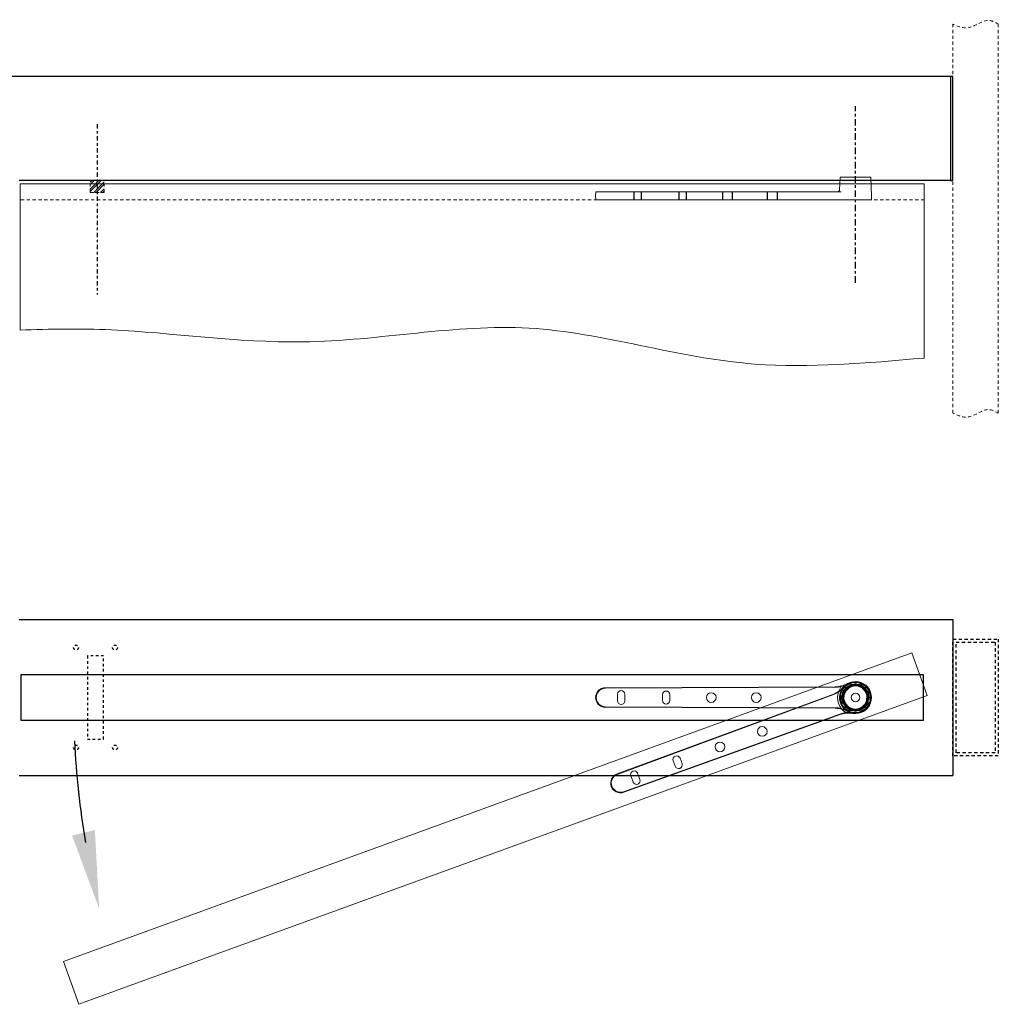
# Model space of a CAD drawing. Units: inches. Extents: x -190 to 226, y -63 to 230.
# Drawn here: x 70 to 108, y 165 to 203 of the extents above; entities that cross this region are included whole.
import ezdxf

# ---------------------------------------------------------------- set-up
doc = ezdxf.new("R2010")
doc.units = ezdxf.units.IN
doc.header["$MEASUREMENT"] = 0
for name, pattern in [('CENTER', [0.4, 0.25, -0.05, 0.05, -0.05]), ('HIDDEN', [0.375, 0.25, -0.125]), ('HIDDEN2', [0.1875, 0.125, -0.0625]), ('PHANTOM', [0.5, 0.25, -0.05, 0.05, -0.05, 0.05, -0.05]), ('SLD-Solid', [0])]:
    doc.linetypes.add(name, pattern=pattern)
for name, color, linetype in [('DIMENSIONS', 7, 'Continuous'), ('Door Closed', 7, 'Continuous'), ('Door open', 7, 'Continuous'), ('DRAWING_LAYER', 7, 'SLD-Solid')]:
    doc.layers.add(name, color=color, linetype=linetype)

# ---------------------------------------------------------------- blocks, each defined once
blk = doc.blocks.new('TUBE')
at = {"linetype": 'HIDDEN', "ltscale": 0.5}
for points in [[(-1.75, -2.25), (0, -2.25), (0, 2.25), (-1.75, 2.25)], [(-1.625, -2.125), (-0.125, -2.125), (-0.125, 2.125), (-1.625, 2.125)]]:
    blk.add_lwpolyline(points, close=True, dxfattribs=at)

msp = doc.modelspace()

# ---------------------------------------------------------------- hatches: boundary and pattern name
at = {"linetype": 'HIDDEN2', "lineweight": 0}
h = msp.add_hatch(dxfattribs=at)
h.set_pattern_fill('ANSI32', color=256, scale=0.5)
h.set_pattern_definition([(45, (63.83456, 155.65202), (-0.1325825, 0.1325825), []), (45, (63.92295, 155.65202), (-0.1325825, 0.1325825), [])])
h.paths.add_polyline_path([(72.713, 196.42), (73.253, 196.42), (73.253, 195.957), (72.713, 195.957)])
at = {"layer": 'Door open'}
h = msp.add_hatch(color=256, dxfattribs=at)
h.dxf.hatch_style = 1
h.paths.add_polyline_path([(72.894, 171.413), (72.017, 171.2), (73.061, 168.381)])

# ---------------------------------------------------------------- linework, layer by layer
at = {"linetype": 'HIDDEN', "lineweight": 0, "ltscale": 0.5}
for p, q in [((105.92, 202.441), (105.92, 200.42)), ((107.67, 202.441), (107.67, 187.458)), ((105.92, 200.42), (105.92, 187.458)), ((104.822, 195.67), (70.019, 195.67))]:
    msp.add_line(p, q, dxfattribs=at)
for p, q in [((105.92, 200.42), (34.045, 200.42)), ((105.84, 196.42), (105.84, 200.42)), ((105.92, 196.42), (105.92, 200.42)), ((105.92, 196.42), (69.983, 196.42)), ((105.822, 196.42), (105.92, 196.42)), ((69.983, 179.514), (105.92, 179.514)), ((105.92, 179.514), (105.92, 173.514)), ((69.983, 173.514), (105.92, 173.514))]:
    msp.add_line(p, q)
at = {"linetype": 'Continuous', "lineweight": 15}
msp.add_line((105.92, 200.42), (69.983, 200.42), dxfattribs=at)
at = {"linetype": 'CENTER'}
msp.add_line((102.17, 192.483), (102.17, 199.274), dxfattribs=at)
at = {"linetype": 'CENTER', "ltscale": 0.66}
msp.add_line((72.983, 198.587), (72.983, 192.033), dxfattribs=at)
at = {"linetype": 'HIDDEN2', "lineweight": 0}
for p, q in [((73.253, 196.42), (72.713, 196.42)), ((72.713, 195.957), (72.713, 196.42)), ((73.253, 195.957), (73.253, 196.42)), ((73.253, 195.957), (72.713, 195.957)), ((72.713, 195.957), (73.253, 195.957))]:
    msp.add_line(p, q, dxfattribs=at)
at = {"color": 7, "linetype": 'Continuous', "lineweight": 15}
for p, q in [((101.578, 196.529), (101.561, 196.057)), ((101.593, 196.545), (102.17, 196.545)), ((102.17, 196.545), (102.747, 196.545)), ((102.788, 195.826), (102.763, 196.529)), ((92.175, 195.967), (92.17, 195.826)), ((92.191, 195.982), (92.544, 195.982)), ((92.544, 195.982), (101.391, 195.982)), ((99.801, 195.983), (99.801, 195.982)), ((99.857, 195.982), (99.857, 195.983)), ((99.916, 195.983), (99.916, 195.982)), ((99.974, 195.982), (99.974, 195.983)), ((100.051, 195.983), (100.051, 195.982)), ((100.107, 195.982), (100.107, 195.983)), ((100.172, 195.983), (100.172, 195.982)), ((100.228, 195.982), (100.228, 195.983)), ((100.285, 195.983), (100.285, 195.982)), ((100.285, 195.983), (100.285, 195.982)), ((100.34, 195.982), (100.34, 195.983)), ((100.34, 195.982), (100.34, 195.983)), ((92.17, 195.826), (92.175, 195.685)), ((92.544, 195.67), (92.191, 195.67)), ((101.391, 195.67), (92.544, 195.67)), ((102.767, 195.67), (101.88, 195.67)), ((102.783, 195.685), (102.788, 195.826)), ((101.389, 176.928), (92.544, 176.889)), ((101.295, 176.636), (92.996, 173.574)), ((93.014, 176.639), (93.014, 176.389)), ((93.295, 176.389), (93.295, 176.639)), ((94.746, 176.623), (94.746, 176.405)), ((95.028, 176.405), (95.028, 176.623)), ((92.544, 176.139), (101.389, 176.1)), ((93.253, 172.869), (101.578, 175.858)), ((95.157, 174.078), (95.232, 173.872)), ((95.496, 173.968), (95.421, 174.174)), ((93.524, 173.5), (93.609, 173.265)), ((93.873, 173.361), (93.788, 173.596))]:
    msp.add_line(p, q, dxfattribs=at)
at = {"lineweight": 0}
for p, q in [((104.822, 196.295), (70.019, 196.295)), ((70.019, 196.295), (70.019, 190.66)), ((104.822, 196.295), (104.822, 189.583))]:
    msp.add_line(p, q, dxfattribs=at)
at = {"linetype": 'HIDDEN', "ltscale": 0.125}
for p, q in [((73.233, 178.114), (72.608, 178.114)), ((72.608, 178.114), (72.608, 174.914)), ((73.233, 174.914), (73.233, 178.114)), ((72.608, 174.914), (73.233, 174.914))]:
    msp.add_line(p, q, dxfattribs=at)
at = {"color": 1, "linetype": 'Continuous', "lineweight": 0}
for p, q in [((101.82, 176.915), (102.135, 177.045)), ((102.141, 177.031), (101.826, 176.901)), ((102.022, 177.025), (102.363, 177.011)), ((102.022, 177.01), (102.022, 177.025)), ((102.362, 176.995), (102.022, 177.01)), ((102.022, 177.01), (102.035, 176.974)), ((102.135, 177.045), (102.141, 177.031)), ((102.141, 176.993), (102.141, 177.031)), ((102.2, 177.031), (102.206, 177.045)), ((102.515, 176.901), (102.2, 177.031)), ((102.2, 177.031), (102.2, 176.993)), ((102.206, 177.045), (102.521, 176.915)), ((92.544, 176.884), (101.391, 176.923)), ((101.391, 176.907), (92.544, 176.868)), ((92.544, 176.884), (92.544, 176.889)), ((92.998, 173.569), (101.298, 176.631)), ((101.639, 176.55), (101.77, 176.864)), ((101.784, 176.858), (101.654, 176.544)), ((101.659, 176.366), (101.674, 176.706)), ((101.689, 176.705), (101.675, 176.365)), ((101.724, 176.689), (101.689, 176.705)), ((101.692, 176.544), (101.811, 176.831)), ((101.704, 176.771), (101.955, 177.001)), ((101.825, 176.825), (101.706, 176.538)), ((101.711, 176.378), (101.724, 176.689)), ((101.966, 176.989), (101.715, 176.759)), ((101.715, 176.759), (101.749, 176.743)), ((101.74, 176.689), (101.726, 176.378)), ((101.749, 176.743), (101.979, 176.953)), ((101.989, 176.942), (101.76, 176.732)), ((101.811, 176.831), (101.784, 176.858)), ((101.826, 176.901), (101.853, 176.873)), ((101.853, 176.873), (102.141, 176.993)), ((102.147, 176.978), (101.859, 176.859)), ((101.955, 177.001), (101.966, 176.989)), ((101.979, 176.953), (101.966, 176.989)), ((101.979, 176.953), (101.989, 176.942)), ((102.035, 176.974), (102.034, 176.958)), ((102.345, 176.945), (102.034, 176.958)), ((102.035, 176.974), (102.346, 176.96)), ((102.141, 176.993), (102.147, 176.978)), ((102.2, 176.993), (102.194, 176.978)), ((102.482, 176.859), (102.194, 176.978)), ((102.2, 176.993), (102.488, 176.873)), ((102.346, 176.96), (102.362, 176.995)), ((102.598, 176.695), (102.388, 176.925)), ((102.416, 176.97), (102.4, 176.935)), ((102.4, 176.935), (102.61, 176.706)), ((102.646, 176.719), (102.416, 176.97)), ((102.427, 176.98), (102.657, 176.729)), ((102.488, 176.873), (102.515, 176.901)), ((102.635, 176.538), (102.516, 176.825)), ((102.557, 176.858), (102.53, 176.831)), ((102.53, 176.831), (102.649, 176.544)), ((102.687, 176.544), (102.557, 176.858)), ((102.571, 176.864), (102.702, 176.55)), ((102.598, 176.695), (102.61, 176.706)), ((102.601, 176.339), (102.615, 176.65)), ((102.61, 176.706), (102.646, 176.719)), ((102.615, 176.65), (102.63, 176.65)), ((102.63, 176.65), (102.617, 176.339)), ((102.666, 176.663), (102.63, 176.65)), ((102.646, 176.719), (102.657, 176.729)), ((102.651, 176.323), (102.666, 176.663)), ((102.666, 176.663), (102.682, 176.662)), ((102.682, 176.662), (102.667, 176.322)), ((101.303, 176.617), (93.003, 173.555)), ((101.639, 176.55), (101.654, 176.544)), ((101.639, 176.478), (101.654, 176.484)), ((101.77, 176.164), (101.639, 176.478)), ((101.654, 176.544), (101.692, 176.544)), ((101.654, 176.484), (101.784, 176.17)), ((101.692, 176.484), (101.654, 176.484)), ((101.659, 176.366), (101.675, 176.365)), ((101.675, 176.365), (101.711, 176.378)), ((101.683, 176.299), (101.695, 176.309)), ((101.914, 176.048), (101.683, 176.299)), ((101.692, 176.544), (101.706, 176.538)), ((101.692, 176.484), (101.706, 176.49)), ((101.811, 176.197), (101.692, 176.484)), ((101.731, 176.322), (101.695, 176.309)), ((101.695, 176.309), (101.925, 176.058)), ((101.706, 176.49), (101.825, 176.203)), ((101.711, 176.378), (101.726, 176.378)), ((101.731, 176.322), (101.742, 176.333)), ((101.941, 176.093), (101.731, 176.322)), ((101.742, 176.333), (101.953, 176.103)), ((102.352, 176.086), (102.581, 176.296)), ((102.592, 176.285), (102.362, 176.074)), ((102.375, 176.038), (102.626, 176.269)), ((102.637, 176.257), (102.386, 176.027)), ((102.516, 176.203), (102.635, 176.49)), ((102.649, 176.484), (102.53, 176.197)), ((102.557, 176.17), (102.687, 176.484)), ((102.702, 176.478), (102.571, 176.164)), ((102.626, 176.269), (102.592, 176.285)), ((102.617, 176.339), (102.651, 176.323)), ((102.635, 176.538), (102.649, 176.544)), ((102.635, 176.49), (102.649, 176.484)), ((102.649, 176.544), (102.687, 176.544)), ((102.687, 176.484), (102.649, 176.484)), ((102.687, 176.544), (102.702, 176.55)), ((102.687, 176.484), (102.702, 176.478)), ((92.544, 176.16), (101.391, 176.121)), ((101.391, 176.105), (92.544, 176.144)), ((92.544, 176.144), (92.544, 176.139)), ((93.246, 172.888), (101.572, 175.878)), ((101.784, 176.17), (101.811, 176.197)), ((102.135, 175.983), (101.82, 176.113)), ((101.853, 176.155), (101.826, 176.127)), ((101.826, 176.127), (102.141, 175.997)), ((102.141, 176.035), (101.853, 176.155)), ((101.859, 176.169), (102.147, 176.05)), ((101.925, 176.058), (101.941, 176.093)), ((102.319, 176.003), (101.978, 176.017)), ((101.995, 176.068), (101.979, 176.033)), ((101.979, 176.033), (102.319, 176.018)), ((102.306, 176.054), (101.995, 176.068)), ((101.996, 176.083), (102.307, 176.07)), ((102.135, 175.983), (102.141, 175.997)), ((102.147, 176.05), (102.141, 176.035)), ((102.141, 175.997), (102.141, 176.035)), ((102.194, 176.05), (102.482, 176.169)), ((102.194, 176.05), (102.2, 176.035)), ((102.488, 176.155), (102.2, 176.035)), ((102.2, 175.997), (102.515, 176.127)), ((102.2, 176.035), (102.2, 175.997)), ((102.2, 175.997), (102.206, 175.983)), ((102.521, 176.113), (102.206, 175.983)), ((102.307, 176.07), (102.306, 176.054)), ((102.319, 176.018), (102.306, 176.054)), ((102.319, 176.003), (102.319, 176.018)), ((102.352, 176.086), (102.362, 176.074)), ((102.362, 176.074), (102.375, 176.038)), ((102.375, 176.038), (102.386, 176.027)), ((102.515, 176.127), (102.488, 176.155)), ((102.53, 176.197), (102.557, 176.17)), ((101.578, 175.863), (93.251, 172.874)), ((92.998, 173.569), (92.996, 173.574)), ((93.251, 172.874), (93.253, 172.869))]:
    msp.add_line(p, q, dxfattribs=at)
msp.add_lwpolyline([(105.92, 200.42), (105.822, 200.42)])
msp.add_lwpolyline([(105.92, 200.42), (105.822, 200.42)])
at = {"color": 1, "linetype": 'Continuous', "lineweight": 0, "flags": 128}
for points in [[(102.362, 176.995), (102.362, 176.996), (102.362, 176.997), (102.362, 176.998), (102.362, 177), (102.362, 177.002), (102.362, 177.005), (102.362, 177.008), (102.363, 177.011)], [(92.544, 176.884), (92.544, 176.884), (92.544, 176.883), (92.544, 176.881), (92.544, 176.879), (92.544, 176.877), (92.544, 176.874), (92.544, 176.871), (92.544, 176.868)], [(101.298, 176.631), (101.297, 176.633), (101.295, 176.636)], [(101.298, 176.631), (101.298, 176.631), (101.298, 176.63), (101.299, 176.629), (101.3, 176.627), (101.3, 176.625), (101.301, 176.622), (101.302, 176.619), (101.303, 176.617)], [(101.391, 176.923), (101.39, 176.925), (101.389, 176.928)], [(101.391, 176.923), (101.391, 176.922), (101.391, 176.921), (101.391, 176.92), (101.391, 176.918), (101.391, 176.916), (101.391, 176.913), (101.391, 176.91), (101.391, 176.907)], [(101.508, 176.738), (101.508, 176.738), (101.509, 176.737), (101.51, 176.736), (101.511, 176.734), (101.512, 176.732), (101.513, 176.73), (101.515, 176.728), (101.517, 176.725)], [(101.625, 176.951), (101.625, 176.951), (101.625, 176.95), (101.625, 176.949), (101.626, 176.947), (101.626, 176.945), (101.627, 176.942), (101.628, 176.939), (101.628, 176.936)], [(101.674, 176.706), (101.677, 176.706), (101.68, 176.706), (101.682, 176.706), (101.684, 176.706), (101.686, 176.706), (101.688, 176.705), (101.689, 176.705), (101.689, 176.705)], [(101.704, 176.771), (101.706, 176.769), (101.708, 176.767), (101.71, 176.765), (101.711, 176.763), (101.713, 176.762), (101.714, 176.761), (101.714, 176.76), (101.715, 176.759)], [(101.724, 176.689), (101.725, 176.689), (101.726, 176.689), (101.727, 176.689), (101.729, 176.689), (101.731, 176.689), (101.734, 176.689), (101.737, 176.689), (101.74, 176.689)], [(101.749, 176.743), (101.75, 176.743), (101.75, 176.742), (101.751, 176.741), (101.753, 176.74), (101.754, 176.738), (101.756, 176.736), (101.758, 176.734), (101.76, 176.732)], [(101.77, 176.864), (101.772, 176.863), (101.775, 176.862), (101.777, 176.861), (101.779, 176.86), (101.781, 176.86), (101.782, 176.859), (101.783, 176.859), (101.784, 176.858)], [(101.811, 176.831), (101.811, 176.831), (101.812, 176.831), (101.814, 176.83), (101.816, 176.829), (101.818, 176.829), (101.82, 176.828), (101.823, 176.826), (101.825, 176.825)], [(101.82, 176.915), (101.821, 176.912), (101.822, 176.91), (101.823, 176.907), (101.824, 176.905), (101.825, 176.903), (101.825, 176.902), (101.826, 176.901), (101.826, 176.901)], [(101.853, 176.873), (101.853, 176.873), (101.854, 176.872), (101.854, 176.871), (101.855, 176.869), (101.856, 176.867), (101.857, 176.864), (101.858, 176.862), (101.859, 176.859)], [(102.345, 176.945), (102.345, 176.948), (102.345, 176.95), (102.345, 176.953), (102.345, 176.955), (102.346, 176.957), (102.346, 176.959), (102.346, 176.96), (102.346, 176.96)], [(102.388, 176.925), (102.39, 176.927), (102.392, 176.928), (102.394, 176.93), (102.396, 176.932), (102.397, 176.933), (102.399, 176.934), (102.399, 176.935), (102.4, 176.935)], [(102.416, 176.97), (102.416, 176.97), (102.417, 176.971), (102.418, 176.972), (102.42, 176.973), (102.421, 176.975), (102.423, 176.977), (102.425, 176.978), (102.427, 176.98)], [(102.482, 176.859), (102.483, 176.862), (102.484, 176.864), (102.485, 176.867), (102.486, 176.869), (102.487, 176.871), (102.487, 176.872), (102.488, 176.873), (102.488, 176.873)], [(102.515, 176.901), (102.515, 176.901), (102.515, 176.902), (102.516, 176.903), (102.517, 176.905), (102.518, 176.907), (102.519, 176.91), (102.52, 176.912), (102.521, 176.915)], [(102.516, 176.825), (102.518, 176.826), (102.521, 176.828), (102.523, 176.829), (102.525, 176.829), (102.527, 176.83), (102.528, 176.831), (102.529, 176.831), (102.53, 176.831)], [(102.557, 176.858), (102.557, 176.859), (102.558, 176.859), (102.56, 176.86), (102.562, 176.86), (102.564, 176.861), (102.566, 176.862), (102.569, 176.863), (102.571, 176.864)], [(102.581, 176.296), (102.583, 176.294), (102.585, 176.292), (102.587, 176.29), (102.588, 176.288), (102.59, 176.287), (102.591, 176.286), (102.591, 176.285), (102.592, 176.285)], [(102.601, 176.339), (102.604, 176.339), (102.607, 176.339), (102.609, 176.339), (102.612, 176.339), (102.614, 176.339), (102.615, 176.339), (102.616, 176.339), (102.617, 176.339)], [(102.626, 176.269), (102.627, 176.268), (102.627, 176.267), (102.628, 176.266), (102.63, 176.265), (102.631, 176.263), (102.633, 176.261), (102.635, 176.259), (102.637, 176.257)], [(102.651, 176.323), (102.652, 176.323), (102.653, 176.322), (102.655, 176.322), (102.656, 176.322), (102.659, 176.322), (102.661, 176.322), (102.664, 176.322), (102.667, 176.322)], [(92.544, 176.144), (92.544, 176.144), (92.544, 176.145), (92.544, 176.147), (92.544, 176.149), (92.544, 176.151), (92.544, 176.154), (92.544, 176.157), (92.544, 176.16)], [(101.389, 176.1), (101.39, 176.103), (101.391, 176.105)], [(101.391, 176.105), (101.391, 176.106), (101.391, 176.107), (101.391, 176.108), (101.391, 176.11), (101.391, 176.112), (101.391, 176.115), (101.391, 176.118), (101.391, 176.121)], [(101.578, 175.863), (101.577, 175.864), (101.577, 175.865), (101.577, 175.866), (101.576, 175.868), (101.575, 175.87), (101.574, 175.872), (101.573, 175.875), (101.572, 175.878)], [(101.625, 176.076), (101.625, 176.077), (101.625, 176.078), (101.625, 176.079), (101.626, 176.081), (101.626, 176.083), (101.627, 176.086), (101.628, 176.089), (101.628, 176.092)], [(101.77, 176.164), (101.772, 176.165), (101.775, 176.166), (101.777, 176.167), (101.779, 176.168), (101.781, 176.168), (101.782, 176.169), (101.783, 176.169), (101.784, 176.17)], [(101.807, 175.916), (101.807, 175.917), (101.807, 175.918), (101.807, 175.919), (101.807, 175.921), (101.806, 175.923), (101.806, 175.926), (101.806, 175.929), (101.806, 175.932)], [(101.811, 176.197), (101.811, 176.197), (101.812, 176.197), (101.814, 176.198), (101.816, 176.199), (101.818, 176.199), (101.82, 176.2), (101.823, 176.202), (101.825, 176.203)], [(101.82, 176.113), (101.821, 176.116), (101.822, 176.118), (101.823, 176.121), (101.824, 176.123), (101.825, 176.125), (101.825, 176.126), (101.826, 176.127), (101.826, 176.127)], [(101.853, 176.155), (101.853, 176.155), (101.854, 176.156), (101.854, 176.157), (101.855, 176.159), (101.856, 176.161), (101.857, 176.164), (101.858, 176.166), (101.859, 176.169)], [(101.914, 176.048), (101.916, 176.05), (101.918, 176.051), (101.92, 176.053), (101.921, 176.055), (101.923, 176.056), (101.924, 176.057), (101.925, 176.058), (101.925, 176.058)], [(101.941, 176.093), (101.942, 176.093), (101.942, 176.094), (101.943, 176.095), (101.945, 176.096), (101.947, 176.098), (101.949, 176.1), (101.951, 176.101), (101.953, 176.103)], [(101.978, 176.017), (101.978, 176.02), (101.979, 176.023), (101.979, 176.026), (101.979, 176.028), (101.979, 176.03), (101.979, 176.031), (101.979, 176.032), (101.979, 176.033)], [(101.995, 176.068), (101.995, 176.068), (101.995, 176.069), (101.995, 176.071), (101.995, 176.073), (101.996, 176.075), (101.996, 176.078), (101.996, 176.08), (101.996, 176.083)], [(102.482, 176.169), (102.483, 176.166), (102.484, 176.164), (102.485, 176.161), (102.486, 176.159), (102.487, 176.157), (102.487, 176.156), (102.488, 176.155), (102.488, 176.155)], [(102.515, 176.127), (102.515, 176.127), (102.515, 176.126), (102.516, 176.125), (102.517, 176.123), (102.518, 176.121), (102.519, 176.118), (102.52, 176.116), (102.521, 176.113)], [(102.516, 176.203), (102.518, 176.202), (102.521, 176.2), (102.523, 176.199), (102.525, 176.199), (102.527, 176.198), (102.528, 176.197), (102.529, 176.197), (102.53, 176.197)], [(102.557, 176.17), (102.557, 176.169), (102.558, 176.169), (102.56, 176.168), (102.562, 176.168), (102.564, 176.167), (102.566, 176.166), (102.569, 176.165), (102.571, 176.164)], [(101.578, 175.858), (101.578, 175.861), (101.578, 175.863)], [(92.998, 173.569), (92.998, 173.569), (92.998, 173.568), (92.999, 173.567), (92.999, 173.565), (93, 173.563), (93.001, 173.56), (93.002, 173.557), (93.003, 173.555)], [(93.251, 172.874), (93.251, 172.874), (93.251, 172.875), (93.25, 172.876), (93.249, 172.878), (93.249, 172.88), (93.248, 172.883), (93.247, 172.886), (93.246, 172.888)]]:
    msp.add_lwpolyline(points, dxfattribs=at)
at = {"linetype": 'HIDDEN', "ltscale": 0.125}
for centre in [(72.17, 178.437), (73.67, 178.437), (72.17, 174.591), (73.67, 174.591)]:
    msp.add_circle(centre, 0.0938, dxfattribs=at)
at = {"color": 1, "linetype": 'Continuous', "lineweight": 0}
for radius in [0.593, 0.593, 0.577, 0.577]:
    msp.add_circle((102.17, 176.514), radius, dxfattribs=at)
at = {"color": 7, "linetype": 'Continuous', "lineweight": 15}
for centre, radius in [((96.619, 176.514), 0.187), ((98.352, 176.514), 0.187), ((102.17, 176.514), 0.165), ((102.17, 176.514), 0.165), ((98.582, 175.208), 0.187), ((96.954, 174.615), 0.187)]:
    msp.add_circle(centre, radius, dxfattribs=at)
for centre, radius, start, end in [((101.593, 196.529), 0.0156, 90, 178), ((102.747, 196.529), 0.0156, 2, 90), ((92.191, 195.966), 0.0156, 90, 178), ((101.483, 196.06), 0.0781, 270, 358), ((92.191, 195.685), 0.0156, 182, 270), ((102.767, 195.685), 0.0156, 270, 358), ((102.17, 176.514), 0.617, 260.933, 139.067), ((102.17, 176.514), 0.617, 240.933, 119.067), ((92.545, 176.514), 0.375, 90.25, 269.75), ((93.155, 176.639), 0.141, 0, 180), ((94.887, 176.623), 0.141, 0, 180), ((93.155, 176.389), 0.141, 180, 0), ((94.887, 176.405), 0.141, 180, 0), ((95.289, 174.126), 0.141, 20, 200), ((93.656, 173.548), 0.141, 20, 200), ((95.364, 173.92), 0.141, 200, 20), ((93.126, 173.222), 0.375, 110.25, 289.75), ((93.741, 173.313), 0.141, 200, 20)]:
    msp.add_arc(centre, radius, start, end, dxfattribs=at)
at = {"color": 1, "linetype": 'Continuous', "lineweight": 0}
for centre, radius, start, end in [((102.17, 176.514), 0.609, 119.1409, 240.8591), ((105.93, 178.816), 4.426, 203.4645, 203.5697), ((92.545, 176.514), 0.37, 90.25, 269.75), ((92.545, 176.514), 0.354, 90.25, 269.75), ((102.17, 176.514), 0.687, 142.0795, 217.9205), ((102.17, 176.514), 0.687, 162.0795, 237.9205), ((102.17, 176.514), 0.609, 139.1409, 260.8591), ((104.916, 179.963), 4.426, 223.4645, 223.5697), ((105.93, 174.212), 4.426, 156.4303, 156.5355), ((106.491, 175.637), 4.426, 176.4303, 176.5355), ((93.126, 173.222), 0.37, 110.25, 289.75), ((93.126, 173.222), 0.354, 110.25, 289.75)]:
    msp.add_arc(centre, radius, start, end, dxfattribs=at)
for centre, major_axis, ratio, start_param, end_param in [((102.019, 176.931), (0.0322, -0.0885), 0.995546, 2.750469, 3.532716), ((102.019, 176.931), (-0.0269, 0.0739), 0.99378, 5.892062, 6.674309), ((102.17, 176.958), (0, -0.0942), 0.995546, 2.750469, 3.532716), ((102.17, 176.958), (0, 0.0786), 0.99378, 5.892062, 6.674309), ((102.358, 176.917), (-0.0398, -0.0853), 0.995546, 2.750469, 3.532716), ((101.768, 176.702), (0.0853, -0.0398), 0.995546, 2.750469, 3.532716), ((101.768, 176.702), (0.0712, -0.0332), 0.99378, 2.750469, 3.532716), ((101.802, 176.686), (0.071, -0.0331), 0.997319, 2.750469, 3.532716), ((101.802, 176.686), (0.0569, -0.0265), 0.995546, 2.750469, 3.532716), ((101.856, 176.828), (0.0666, -0.0666), 0.995546, 2.750469, 3.532716), ((101.856, 176.828), (0.0556, -0.0556), 0.99378, 2.750469, 3.532716), ((101.883, 176.801), (0.0554, -0.0554), 0.997319, 2.750469, 3.532716), ((101.883, 176.801), (0.0444, -0.0444), 0.995546, 2.750469, 3.532716), ((102.032, 176.896), (-0.0268, 0.0736), 0.997319, 5.892062, 6.674309), ((102.032, 176.896), (0.0215, -0.059), 0.995546, 2.750469, 3.532716), ((102.17, 176.92), (0, 0.0783), 0.997319, 5.892062, 6.674309), ((102.17, 176.92), (0, -0.0628), 0.995546, 2.750469, 3.532716), ((102.342, 176.882), (-0.0265, -0.0569), 0.995546, 2.750469, 3.532716), ((102.342, 176.882), (0.0331, 0.071), 0.997319, 5.892062, 6.674309), ((102.358, 176.917), (0.0332, 0.0712), 0.99378, 5.892062, 6.674309), ((102.458, 176.801), (-0.0444, -0.0444), 0.995546, 2.750469, 3.532716), ((102.458, 176.801), (0.0554, 0.0554), 0.997319, 5.892062, 6.674309), ((102.485, 176.828), (0.0556, 0.0556), 0.99378, 5.892062, 6.674309), ((102.485, 176.828), (-0.0666, -0.0666), 0.995546, 2.750469, 3.532716), ((102.552, 176.653), (-0.059, -0.0215), 0.995546, 2.750469, 3.532716), ((102.552, 176.653), (0.0736, 0.0268), 0.997319, 5.892062, 6.674309), ((102.588, 176.666), (0.0739, 0.0269), 0.99378, 5.892062, 6.674309), ((102.588, 176.666), (-0.0885, -0.0322), 0.995546, 2.750469, 3.532716), ((101.726, 176.514), (0.0942, 0), 0.995546, 2.750469, 3.532716), ((101.726, 176.514), (0.0786, 0), 0.99378, 2.750469, 3.532716), ((101.753, 176.362), (0.0885, 0.0322), 0.995546, 2.750469, 3.532716), ((101.753, 176.362), (0.0739, 0.0269), 0.99378, 2.750469, 3.532716), ((101.764, 176.514), (0.0783, 0), 0.997319, 2.750469, 3.532716), ((101.764, 176.514), (0.0628, 0), 0.995546, 2.750469, 3.532716), ((101.789, 176.375), (0.0736, 0.0268), 0.997319, 2.750469, 3.532716), ((101.789, 176.375), (0.059, 0.0215), 0.995546, 2.750469, 3.532716), ((102.539, 176.342), (-0.0569, 0.0265), 0.995546, 2.750469, 3.532716), ((102.539, 176.342), (0.071, -0.0331), 0.997319, 5.892062, 6.674309), ((102.573, 176.326), (0.0712, -0.0332), 0.99378, 5.892062, 6.674309), ((102.577, 176.514), (-0.0628, 0), 0.995546, 2.750469, 3.532716), ((102.573, 176.326), (-0.0853, 0.0398), 0.995546, 2.750469, 3.532716), ((102.577, 176.514), (0.0783, 0), 0.997319, 5.892062, 6.674309), ((102.615, 176.514), (0.0786, 0), 0.99378, 5.892062, 6.674309), ((102.615, 176.514), (-0.0942, 0), 0.995546, 2.750469, 3.532716), ((101.856, 176.2), (0.0666, 0.0666), 0.995546, 2.750469, 3.532716), ((101.856, 176.2), (0.0556, 0.0556), 0.99378, 2.750469, 3.532716), ((101.883, 176.227), (0.0554, 0.0554), 0.997319, 2.750469, 3.532716), ((101.883, 176.227), (0.0444, 0.0444), 0.995546, 2.750469, 3.532716), ((101.983, 176.111), (0.0398, 0.0853), 0.995546, 2.750469, 3.532716), ((101.983, 176.111), (0.0332, 0.0712), 0.99378, 2.750469, 3.532716), ((101.999, 176.146), (0.0331, 0.071), 0.997319, 2.750469, 3.532716), ((101.999, 176.146), (0.0265, 0.0569), 0.995546, 2.750469, 3.532716), ((102.17, 176.07), (0, 0.0942), 0.995546, 2.750469, 3.532716), ((102.17, 176.108), (0, 0.0783), 0.997319, 2.750469, 3.532716), ((102.17, 176.07), (0, 0.0786), 0.99378, 2.750469, 3.532716), ((102.17, 176.108), (0, 0.0628), 0.995546, 2.750469, 3.532716), ((102.309, 176.132), (-0.0268, 0.0736), 0.997319, 2.750469, 3.532716), ((102.309, 176.132), (-0.0215, 0.059), 0.995546, 2.750469, 3.532716), ((102.322, 176.097), (-0.0269, 0.0739), 0.99378, 2.750469, 3.532716), ((102.322, 176.097), (-0.0322, 0.0885), 0.995546, 2.750469, 3.532716), ((102.458, 176.227), (-0.0444, 0.0444), 0.995546, 2.750469, 3.532716), ((102.458, 176.227), (0.0554, -0.0554), 0.997319, 5.892062, 6.674309), ((102.485, 176.2), (0.0556, -0.0556), 0.99378, 5.892062, 6.674309), ((102.485, 176.2), (-0.0666, 0.0666), 0.995546, 2.750469, 3.532716)]:
    msp.add_ellipse(centre, major_axis=major_axis, ratio=ratio, start_param=start_param, end_param=end_param, dxfattribs=at)
at = {"linetype": 'HIDDEN', "lineweight": 0, "ltscale": 0.5}
for points in [[(107.67, 202.441), (107.331, 202.58), (106.496, 202.295), (105.92, 202.441)], [(107.67, 187.458), (107.331, 187.597), (106.496, 187.312), (105.92, 187.458)]]:
    msp.add_spline(points, degree=3, dxfattribs=at)
at = {"color": 7, "linetype": 'Continuous', "lineweight": 15}
for points in [[(99.829, 195.982), (99.812, 195.982), (99.801, 195.982), (99.801, 195.982)], [(99.945, 195.982), (99.928, 195.982), (99.916, 195.982), (99.916, 195.982)], [(100.079, 195.982), (100.063, 195.982), (100.051, 195.982), (100.051, 195.982)], [(100.2, 195.982), (100.184, 195.982), (100.172, 195.982), (100.172, 195.982)], [(100.313, 195.982), (100.296, 195.982), (100.285, 195.982), (100.285, 195.982)], [(100.313, 195.982), (100.296, 195.982), (100.285, 195.982), (100.285, 195.982)], [(101.391, 195.982), (101.471, 195.982), (101.55, 195.982), (101.628, 195.982)]]:
    msp.add_open_spline(points, degree=3, dxfattribs=at)
for points, knots in [([(101.88, 195.67), (101.805, 195.67), (101.727, 195.67), (101.624, 195.67), (101.603, 195.67), (101.561, 195.67), (101.54, 195.67), (101.476, 195.67), (101.434, 195.67), (101.391, 195.67)], [0, 0, 0, 0, 0.5, 0.5, 0.625, 0.625, 0.75, 0.75, 1, 1, 1, 1]), ([(101.871, 177.053), (101.797, 177.012), (101.72, 176.982), (101.619, 176.955), (101.598, 176.95), (101.557, 176.942), (101.536, 176.939), (101.474, 176.931), (101.432, 176.928), (101.389, 176.928)], [0, 0, 0, 0, 0.5, 0.5, 0.625, 0.625, 0.75, 0.75, 1, 1, 1, 1]), ([(101.625, 176.951), (101.648, 176.957), (101.671, 176.963), (101.704, 176.974), (101.715, 176.977), (101.736, 176.985), (101.746, 176.989), (101.777, 177.001), (101.797, 177.009), (101.836, 177.027), (101.855, 177.036), (101.874, 177.046)], [0, 0, 0, 0, 0.25, 0.25, 0.375, 0.375, 0.5, 0.5, 0.75, 0.75, 1, 1, 1, 1]), ([(101.704, 176.918), (101.649, 176.855), (101.587, 176.799), (101.501, 176.74), (101.484, 176.728), (101.448, 176.707), (101.429, 176.696), (101.373, 176.667), (101.335, 176.65), (101.295, 176.636)], [0, 0, 0, 0, 0.5, 0.5, 0.625, 0.625, 0.75, 0.75, 1, 1, 1, 1]), ([(101.508, 176.738), (101.528, 176.752), (101.547, 176.765), (101.575, 176.786), (101.584, 176.794), (101.601, 176.808), (101.61, 176.815), (101.635, 176.837), (101.651, 176.851), (101.681, 176.881), (101.696, 176.897), (101.71, 176.912)], [0, 0, 0, 0, 0.25, 0.25, 0.375, 0.375, 0.5, 0.5, 0.75, 0.75, 1, 1, 1, 1]), ([(101.389, 176.1), (101.474, 176.1), (101.556, 176.089), (101.657, 176.063), (101.677, 176.057), (101.717, 176.044), (101.737, 176.037), (101.796, 176.013), (101.834, 175.995), (101.871, 175.975)], [0, 0, 0, 0, 0.5, 0.5, 0.625, 0.625, 0.75, 0.75, 1, 1, 1, 1]), ([(101.578, 175.858), (101.657, 175.887), (101.739, 175.905), (101.843, 175.915), (101.863, 175.916), (101.905, 175.917), (101.927, 175.917), (101.99, 175.915), (102.032, 175.911), (102.073, 175.905)], [0, 0, 0, 0, 0.5, 0.5, 0.625, 0.625, 0.75, 0.75, 1, 1, 1, 1]), ([(101.625, 176.076), (101.648, 176.071), (101.671, 176.064), (101.704, 176.054), (101.715, 176.051), (101.736, 176.043), (101.746, 176.039), (101.777, 176.027), (101.797, 176.019), (101.836, 176.001), (101.855, 175.992), (101.874, 175.982)], [0, 0, 0, 0, 0.25, 0.25, 0.375, 0.375, 0.5, 0.5, 0.75, 0.75, 1, 1, 1, 1]), ([(101.807, 175.916), (101.831, 175.919), (101.854, 175.921), (101.889, 175.922), (101.901, 175.923), (101.923, 175.923), (101.934, 175.923), (101.968, 175.922), (101.989, 175.921), (102.032, 175.918), (102.053, 175.916), (102.074, 175.913)], [0, 0, 0, 0, 0.25, 0.25, 0.375, 0.375, 0.5, 0.5, 0.75, 0.75, 1, 1, 1, 1])]:
    msp.add_open_spline(points, degree=3, knots=knots, dxfattribs=at)
at = {"lineweight": 0}
msp.add_open_spline([(70.019, 190.66), (71.162, 190.694), (74.469, 190.776), (81.408, 189.701), (89.705, 191.546), (97.155, 188.91), (102.606, 189.389), (104.822, 189.583)], degree=3, knots=[0.785722, 0.785722, 0.785722, 0.785722, 4.710872, 12.086586, 20.818492, 29.615667, 35.645081, 35.645081, 35.645081, 35.645081], dxfattribs=at)
at = {"color": 1, "linetype": 'Continuous', "lineweight": 0}
for points in [[(101.628, 176.936), (101.651, 176.944), (101.672, 176.952), (101.715, 176.969), (101.736, 176.978), (101.777, 176.997), (101.796, 177.006), (101.835, 177.026), (101.855, 177.036), (101.874, 177.046)], [(101.517, 176.725), (101.535, 176.74), (101.553, 176.755), (101.587, 176.786), (101.603, 176.802), (101.635, 176.833), (101.651, 176.849), (101.681, 176.88), (101.695, 176.896), (101.71, 176.912)], [(101.628, 176.092), (101.651, 176.084), (101.672, 176.076), (101.715, 176.059), (101.736, 176.05), (101.777, 176.031), (101.796, 176.022), (101.835, 176.002), (101.855, 175.992), (101.874, 175.982)], [(101.806, 175.932), (101.829, 175.932), (101.852, 175.932), (101.898, 175.931), (101.921, 175.929), (101.965, 175.926), (101.987, 175.924), (102.031, 175.919), (102.052, 175.916), (102.074, 175.913)]]:
    msp.add_open_spline(points, degree=3, knots=[0, 0, 0, 0, 0.25, 0.25, 0.5, 0.5, 0.75, 0.75, 1, 1, 1, 1], dxfattribs=at)
for points in [[(101.298, 176.631), (101.372, 176.659), (101.442, 176.695), (101.508, 176.738)], [(101.517, 176.725), (101.45, 176.681), (101.379, 176.644), (101.303, 176.617)], [(101.391, 176.923), (101.47, 176.923), (101.548, 176.933), (101.625, 176.951)], [(101.628, 176.936), (101.55, 176.917), (101.471, 176.907), (101.391, 176.907)], [(101.391, 176.121), (101.471, 176.121), (101.55, 176.111), (101.628, 176.092)], [(101.625, 176.076), (101.548, 176.095), (101.47, 176.105), (101.391, 176.105)], [(101.572, 175.878), (101.648, 175.905), (101.726, 175.923), (101.806, 175.932)], [(101.807, 175.916), (101.729, 175.908), (101.652, 175.89), (101.578, 175.863)]]:
    msp.add_open_spline(points, degree=3, dxfattribs=at)
at = {"layer": 'DIMENSIONS'}
for p, q in [((93.638, 195.982), (93.638, 195.67)), ((93.919, 195.982), (93.919, 195.67)), ((95.368, 195.982), (95.368, 195.67)), ((95.649, 195.982), (95.649, 195.67)), ((97.049, 195.982), (97.049, 195.67)), ((97.429, 195.982), (97.429, 195.67)), ((98.779, 195.982), (98.779, 195.67)), ((99.159, 195.982), (99.159, 195.67))]:
    msp.add_line(p, q, dxfattribs=at)
at = {"layer": 'Door Closed', "ltscale": 0.5}
msp.add_lwpolyline([(104.795, 177.389), (70.045, 177.389), (70.045, 175.639), (104.795, 175.639)], close=True, dxfattribs=at)
at = {"layer": 'Door open', "lineweight": 0, "ltscale": 0.5}
msp.add_lwpolyline([(104.338, 178.234), (71.684, 166.349), (72.282, 164.704), (104.936, 176.59)], close=True, dxfattribs=at)
at = {"layer": 'Door open'}
msp.add_arc((106.063, 176.58), 34, 182.9122, 189.5562, dxfattribs=at)
at = {"layer": 'DRAWING_LAYER', "color": 7, "linetype": 'Continuous'}
for p, q in [((101.989, 177.013), (101.69, 176.738)), ((102.17, 177.045), (101.795, 176.889)), ((102.395, 176.995), (101.989, 177.013)), ((102.546, 176.889), (102.17, 177.045)), ((101.795, 176.889), (101.64, 176.514)), ((101.69, 176.738), (101.672, 176.333)), ((102.669, 176.695), (102.395, 176.995)), ((102.701, 176.514), (102.546, 176.889)), ((102.651, 176.29), (102.669, 176.695)), ((101.64, 176.514), (101.795, 176.139)), ((101.672, 176.333), (101.946, 176.033)), ((102.352, 176.015), (102.651, 176.29)), ((102.546, 176.139), (102.701, 176.514)), ((101.795, 176.139), (102.17, 175.983)), ((101.946, 176.033), (102.352, 176.015)), ((102.17, 175.983), (102.546, 176.139))]:
    msp.add_line(p, q, dxfattribs=at)
at = {"layer": 'DRAWING_LAYER', "color": 7, "linetype": 'PHANTOM', "lineweight": 0}
msp.add_circle((102.17, 176.514), 0.49, dxfattribs=at)
msp.add_circle((102.17, 176.514), 0.49, dxfattribs=at)

# ---------------------------------------------------------------- block references
at = {"xscale": -1}
msp.add_blockref('TUBE', (105.92, 176.514), dxfattribs=at)

doc.saveas('drawing.dxf')
